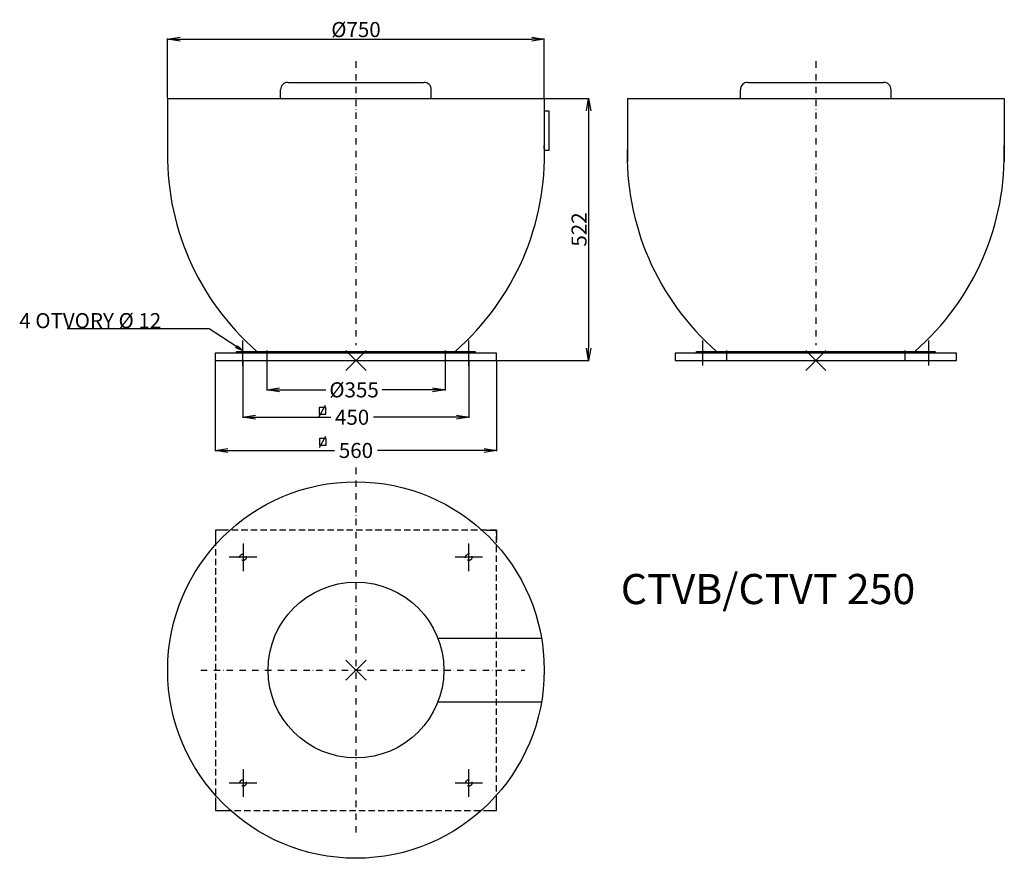
# Model space of a CAD drawing. Extents: x -463 to 1497, y -1267 to 403.
import ezdxf

# ---------------------------------------------------------------- set-up
doc = ezdxf.new("R2010")
doc.units = 0
doc.header["$MEASUREMENT"] = 0
doc.header["$PDMODE"] = 3
doc.header["$PDSIZE"] = 20
doc.linetypes.add('DASHDOT', pattern=[25.4, 12.7, -6.35, 0, -6.35])
doc.linetypes.add('DASHED', pattern=[19.05, 12.7, -6.35])
doc.layers.get('0').update_dxf_attribs({"linetype": 'CONTINUOUS'})
doc.layers.get('DEFPOINTS').update_dxf_attribs({"linetype": 'CONTINUOUS'})
for name, color, linetype in [('V0-NAZVY', 210, 'CONTINUOUS'), ('V0-OBRYS', 90, 'CONTINUOUS'), ('V0-VYPLNE', 63, 'CONTINUOUS')]:
    doc.layers.add(name, color=color, linetype=linetype)
doc.styles.add('ED30', font='ISOCP.shx', dxfattribs={"height": 30})
doc.styles.add('ED40', font='ISOCP.shx', dxfattribs={"height": 40})
doc.dimstyles.new('ED30', dxfattribs={"dimtxt": 30, "dimasz": 25, "dimexe": 1.25, "dimexo": 1, "dimgap": 4, "dimtad": 1, "dimdec": 0, "dimzin": 0, "dimtxsty": 'ED30', "dimblk": 'OPEN', "dimcen": 0.09, "dimazin": 3, "dimtfac": 1, "dimtdec": 4, "dimtix": 1, "dimtmove": 0, "dimatfit": 3, "dimtolj": 1, "dimtzin": 0})

# ---------------------------------------------------------------- blocks, each defined once
blk = doc.blocks.new('_OPEN')
at = {"color": 0, "linetype": 'BYBLOCK'}
for p, q in [((-1, 0.167), (0, 0)), ((0, 0), (-1, -0.167)), ((0, 0), (-1, 0))]:
    blk.add_line(p, q, dxfattribs=at)
blk = doc.blocks.new('*D5')
at = {"layer": 'DEFPOINTS', "color": 0}
for p in [(28.6, -276.2), (383.6, -276.2), (383.6, -334.5)]:
    blk.add_point(p, dxfattribs=at)
at = {"layer": 'V0-VYPLNE', "color": 0}
for p, q in [((28.6, -277.2), (28.6, -335.7)), ((383.6, -277.2), (383.6, -335.7)), ((53.6, -334.5), (146.1, -334.5)), ((358.6, -334.5), (258.4, -334.5))]:
    blk.add_line(p, q, dxfattribs=at)
at = {"layer": 'V0-VYPLNE', "color": 0, "xscale": 25, "yscale": 25, "zscale": 25, "rotation": 180}
blk.add_blockref('_OPEN', (28.6, -334.5), dxfattribs=at)
at = {"layer": 'V0-VYPLNE', "color": 0, "xscale": 25, "yscale": 25, "zscale": 25}
blk.add_blockref('_OPEN', (383.6, -334.5), dxfattribs=at)
at = {"layer": 'V0-VYPLNE', "color": 0, "insert": (202.3, -334.5), "char_height": 30, "attachment_point": 5, "style": 'ED30'}
blk.add_mtext('%%c\\A1;355', dxfattribs=at)
blk = doc.blocks.new('*D6')
at = {"layer": 'DEFPOINTS', "color": 0}
for p in [(-18.9, -276.2), (431.1, -276.2), (431.1, -389)]:
    blk.add_point(p, dxfattribs=at)
at = {"layer": 'V0-VYPLNE', "color": 0}
for p, q in [((-18.9, -277.2), (-18.9, -390.2)), ((431.1, -277.2), (431.1, -390.2)), ((6.1, -389), (155.8, -389)), ((406.1, -389), (240.9, -389))]:
    blk.add_line(p, q, dxfattribs=at)
at = {"layer": 'V0-VYPLNE', "color": 0, "xscale": 25, "yscale": 25, "zscale": 25, "rotation": 180}
blk.add_blockref('_OPEN', (-18.9, -389), dxfattribs=at)
at = {"layer": 'V0-VYPLNE', "color": 0, "xscale": 25, "yscale": 25, "zscale": 25}
blk.add_blockref('_OPEN', (431.1, -389), dxfattribs=at)
at = {"layer": 'V0-VYPLNE', "color": 0, "insert": (198.4, -389), "char_height": 30, "attachment_point": 5, "style": 'ED30'}
blk.add_mtext('\\A1;450', dxfattribs=at)
blk = doc.blocks.new('*D7')
at = {"layer": 'DEFPOINTS', "color": 0}
for p in [(-73.9, -276.2), (486.1, -276.2), (486.1, -455.2)]:
    blk.add_point(p, dxfattribs=at)
at = {"layer": 'V0-VYPLNE', "color": 0}
for p, q in [((-73.9, -277.2), (-73.9, -456.4)), ((486.1, -277.2), (486.1, -456.4)), ((-48.9, -455.2), (163.6, -455.2)), ((461.1, -455.2), (248.7, -455.2))]:
    blk.add_line(p, q, dxfattribs=at)
at = {"layer": 'V0-VYPLNE', "color": 0, "xscale": 25, "yscale": 25, "zscale": 25}
for p, rotation in [((-73.9, -455.2), 180), ((486.1, -455.2), 360)]:
    blk.add_blockref('_OPEN', p, dxfattribs=dict(at, rotation=rotation))
at = {"layer": 'V0-VYPLNE', "color": 0, "insert": (206.1, -455.2), "char_height": 30, "attachment_point": 5, "style": 'ED30'}
blk.add_mtext('\\A1;560', dxfattribs=at)
blk = doc.blocks.new('*D8')
at = {"layer": 'DEFPOINTS', "color": 0}
for p in [(581.1, 363.9), (-168.9, 245.8), (581.1, 245.8)]:
    blk.add_point(p, dxfattribs=at)
at = {"layer": 'V0-VYPLNE', "color": 0}
for p, q in [((-168.9, 246.8), (-168.9, 365.1)), ((-143.9, 363.9), (556.1, 363.9)), ((581.1, 246.8), (581.1, 365.1))]:
    blk.add_line(p, q, dxfattribs=at)
at = {"layer": 'V0-VYPLNE', "color": 0, "xscale": 25, "yscale": 25, "zscale": 25}
for p, rotation in [((-168.9, 363.9), 180), ((581.1, 363.9), 360)]:
    blk.add_blockref('_OPEN', p, dxfattribs=dict(at, rotation=rotation))
at = {"layer": 'V0-VYPLNE', "color": 0, "insert": (206.1, 382.9), "char_height": 30, "attachment_point": 5, "style": 'ED30'}
blk.add_mtext('%%c\\A1;750', dxfattribs=at)
blk = doc.blocks.new('*D9')
at = {"layer": 'DEFPOINTS', "color": 0}
for p in [(581.1, 245.8), (486.1, -276.2), (669.2, -276.2)]:
    blk.add_point(p, dxfattribs=at)
at = {"layer": 'V0-VYPLNE', "color": 0}
for p, q in [((582.1, 245.8), (670.4, 245.8)), ((669.2, 220.8), (669.2, -251.2)), ((487.1, -276.2), (670.4, -276.2))]:
    blk.add_line(p, q, dxfattribs=at)
at = {"layer": 'V0-VYPLNE', "color": 0, "xscale": 25, "yscale": 25, "zscale": 25}
for p, rotation in [((669.2, 245.8), 89.99999999999999), ((669.2, -276.2), 270)]:
    blk.add_blockref('_OPEN', p, dxfattribs=dict(at, rotation=rotation))
at = {"layer": 'V0-VYPLNE', "color": 0, "insert": (650.2, -15.2), "char_height": 30, "attachment_point": 5, "rotation": 90, "style": 'ED30'}
blk.add_mtext('\\A1;522', dxfattribs=at)

msp = doc.modelspace()

# ---------------------------------------------------------------- hatches: boundary and pattern name
at = {"layer": 'V0-VYPLNE', "linetype": 'CONTINUOUS'}
msp.add_hatch(color=41, dxfattribs=at).paths.add_polyline_path([(-30, -246.6), (-18.7, -256.9), (-32.7, -250.8)], flags=0)

# ---------------------------------------------------------------- linework, layer by layer
at = {"layer": 'V0-OBRYS', "color": 90, "linetype": 'CONTINUOUS'}
for p, q in [((71.1, 277.8), (341.1, 277.8)), ((986.4, 277.8), (1256.4, 277.8)), ((56.1, 245.8), (56.1, 262.8)), ((356.1, 245.8), (356.1, 262.8)), ((971.4, 245.8), (971.4, 262.8)), ((1271.4, 245.8), (1271.4, 262.8)), ((-168.9, 245.8), (581.1, 245.8)), ((-168.9, 245.8), (-168.9, 119.2)), ((581.1, 245.8), (581.1, 119.2)), ((746.4, 245.8), (1496.4, 245.8)), ((746.4, 245.8), (746.4, 119.2)), ((1496.4, 245.8), (1496.4, 119.2)), ((580.3, 221.4), (589.8, 221.4)), ((589.8, 221.4), (589.8, 142.1)), ((589.8, 142.1), (580.3, 142.1)), ((486.1, -261.2), (-73.9, -261.2)), ((-73.9, -261.2), (-73.9, -276.2)), ((-31.4, -261.2), (-31.4, -258.2)), ((-31.4, -258.2), (443.6, -258.2)), ((28.6, -256.2), (28.6, -276.2)), ((383.6, -256.2), (383.6, -276.2)), ((443.6, -258.2), (443.6, -261.2)), ((486.1, -276.2), (486.1, -261.2)), ((1401.4, -261.2), (841.4, -261.2)), ((841.4, -261.2), (841.4, -276.2)), ((883.9, -258.2), (1358.9, -258.2)), ((883.9, -261.2), (883.9, -258.2)), ((943.9, -256.2), (943.9, -276.2)), ((1298.9, -256.2), (1298.9, -276.2)), ((1358.9, -258.2), (1358.9, -261.2)), ((1401.4, -276.2), (1401.4, -261.2)), ((-73.9, -276.2), (486.1, -276.2)), ((841.4, -276.2), (1401.4, -276.2)), ((-53.5, -613.6), (-73.7, -613.6)), ((-73.7, -613.6), (-73.7, -633.8)), ((465.8, -613.6), (485.9, -613.6)), ((485.9, -613.6), (485.9, -633.8)), ((369.3, -829.1), (575.6, -829.1)), ((369.3, -955.7), (575.6, -955.7)), ((-73.7, -1151), (-73.7, -1172.2)), ((485.9, -1172.2), (485.9, -1151)), ((-73.7, -1172.2), (-52.4, -1172.2)), ((464.7, -1172.2), (485.9, -1172.2))]:
    msp.add_line(p, q, dxfattribs=at)
for radius in [374.8, 175]:
    msp.add_circle((206.1, -892.4), radius, dxfattribs=at)
for centre, radius, start, end in [((71.1, 262.8), 15, 90, 180), ((341.1, 262.8), 15, 360, 90), ((986.4, 262.8), 15, 90, 180), ((1256.4, 262.8), 15, 360, 90), ((349.4, 133.2), 518.6, 177.9015, 228.9473), ((62.8, 133.2), 518.6, 311.0527, 2.0985), ((1264.7, 133.2), 518.6, 177.9015, 228.9473), ((978.1, 133.2), 518.6, 311.0527, 2.0985)]:
    msp.add_arc(centre, radius, start, end, dxfattribs=at)
at = {"layer": 'V0-VYPLNE', "color": 63, "linetype": 'DASHDOT'}
for p, q in [((206.1, 319.7), (206.1, -245.2)), ((1121.4, 319.7), (1121.4, -245.2)), ((206.1, -489.4), (206.1, -1228.7)), ((-102.5, -892.4), (542.4, -892.4))]:
    msp.add_line(p, q, dxfattribs=at)
at = {"layer": 'V0-VYPLNE'}
for p, q in [((-18.9, -286.2), (-18.9, -236.2)), ((431.1, -286.2), (431.1, -236.2)), ((896.4, -286.2), (896.4, -236.2)), ((1346.4, -286.2), (1346.4, -236.2))]:
    msp.add_line(p, q, dxfattribs=at)
at = {"layer": 'V0-VYPLNE', "color": 41, "linetype": 'CONTINUOUS'}
for p, q in [((132.6, -387.7), (145.2, -365.3)), ((133.3, -449.4), (145.9, -427))]:
    msp.add_line(p, q, dxfattribs=at)
at = {"layer": 'V0-VYPLNE', "color": 52, "linetype": 'DASHED'}
for p, q in [((485.9, -613.6), (-73.7, -613.6)), ((-73.7, -613.6), (-73.7, -1172.2)), ((485.9, -1172.2), (485.9, -613.6)), ((-73.7, -1172.2), (485.9, -1172.2))]:
    msp.add_line(p, q, dxfattribs=at)
at = {"layer": 'V0-VYPLNE', "color": 63}
for p, q in [((-18.5, -640.2), (-18.5, -695.2)), ((430.8, -695.2), (430.8, -640.2)), ((9, -667.7), (-46, -667.7)), ((458.3, -667.7), (403.3, -667.7)), ((-18.5, -1089.5), (-18.5, -1144.6)), ((430.8, -1144.6), (430.8, -1089.5)), ((-46, -1117.1), (9, -1117.1)), ((403.3, -1117.1), (458.3, -1117.1))]:
    msp.add_line(p, q, dxfattribs=at)
at = {"layer": 'V0-VYPLNE', "color": 41, "linetype": 'CONTINUOUS'}
msp.add_lwpolyline([(-31.3, -248.7), (-86.2, -213.2), (-368.5, -213.2)], dxfattribs=at)
for points in [[(-30, -246.6), (-18.7, -256.9), (-32.7, -250.8), (-32.7, -250.8)], [(132.7, -383.1), (146.1, -383.1), (146.1, -369.8), (132.7, -369.8)], [(133.4, -444.8), (146.8, -444.8), (146.8, -431.5), (133.4, -431.5)]]:
    msp.add_lwpolyline(points, close=True, dxfattribs=at)
at = {"layer": 'V0-VYPLNE', "color": 56, "linetype": 'DASHED'}
for centre in [(-18.5, -667.7), (430.8, -667.7), (-18.5, -1117.1), (430.8, -1117.1)]:
    msp.add_circle(centre, 6.42, dxfattribs=at)
at = {"layer": 'V0-VYPLNE', "color": 41, "linetype": 'CONTINUOUS'}
for p in [(206.1, -276.2), (1121.4, -276.2), (206.1, -892.4)]:
    msp.add_point(p, dxfattribs=at)

# ---------------------------------------------------------------- texts
at = {"layer": 'V0-NAZVY', "linetype": 'CONTINUOUS', "style": 'ED40'}
msp.add_text('CTVB/CTVT 250', height=60, dxfattribs=at).set_placement((733.3, -761.1))
at = {"layer": 'V0-VYPLNE', "color": 41, "linetype": 'CONTINUOUS', "style": 'ED40'}
msp.add_text('4 OTVORY %%c 12', height=30, dxfattribs=at).set_placement((-464.1, -211.7))

# ---------------------------------------------------------------- dimensions: what is measured, and where the dimension line sits
at = {"layer": 'V0-VYPLNE', "color": 41, "linetype": 'CONTINUOUS'}
dim = msp.add_linear_dim(base=(581.1, 363.9), p1=(-168.9, 245.8), p2=(581.1, 245.8), text='%%c<>', dimstyle='ED30', dxfattribs=at)
dim.commit()
dim.dimension.update_dxf_attribs({"geometry": '*D8', "text_midpoint": (206.1, 382.9)})
dim = msp.add_linear_dim(base=(669.2, -276.2), p1=(581.1, 245.8), p2=(486.1, -276.2), angle=90, dimstyle='ED30', dxfattribs=at)
dim.commit()
dim.dimension.update_dxf_attribs({"geometry": '*D9', "text_midpoint": (650.2, -15.2)})
for base, p1, p2, picture, middle in [((486.1, -455.2), (-73.9, -276.2), (486.1, -276.2), '*D7', (206.1, -455.2)), ((431.1, -389), (-18.9, -276.2), (431.1, -276.2), '*D6', (198.4, -389))]:
    dim = msp.add_linear_dim(base=base, p1=p1, p2=p2, dimstyle='ED30', dxfattribs=at)
    dim.commit()
    dim.dimension.update_dxf_attribs({"geometry": picture, "text_midpoint": middle, "dimtype": 160})
dim = msp.add_linear_dim(base=(383.6, -334.5), p1=(28.6, -276.2), p2=(383.6, -276.2), text='%%c<>', dimstyle='ED30', dxfattribs=at)
dim.commit()
dim.dimension.update_dxf_attribs({"geometry": '*D5', "text_midpoint": (202.3, -334.5), "dimtype": 160})

doc.saveas('drawing.dxf')
